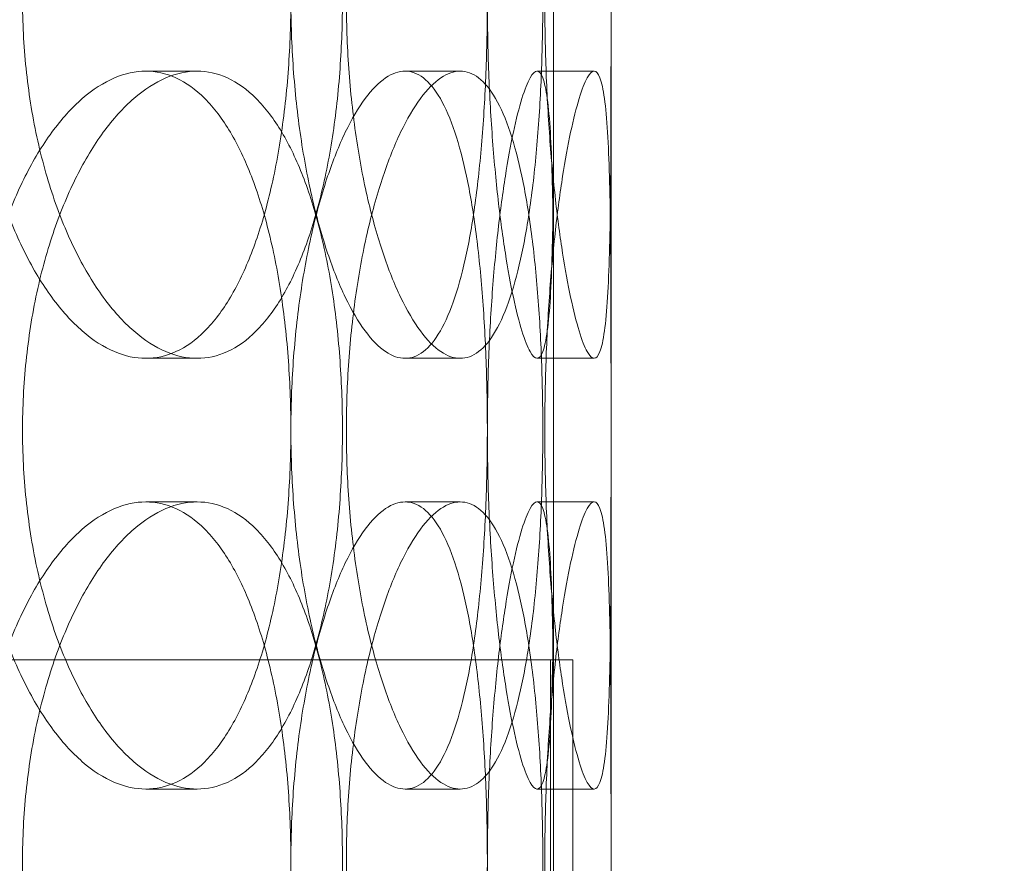
# Model space of a CAD drawing. Units: millimetres. Extents: x 253749 to 277155, y 159590 to 174933.
# Drawn here: x 261529 to 261597, y 172124 to 172183 of the extents above; entities that cross this region are included whole.
import ezdxf

# ---------------------------------------------------------------- set-up
doc = ezdxf.new("R2010")
doc.units = ezdxf.units.MM
doc.linetypes.add('DASHED', pattern=[0])
doc.layers.add('Hidden (ISO)', color=1, linetype='DASHED', lineweight=18, true_color=0xff0000)
doc.layers.add('Visible (ISO)', color=7, linetype='Continuous', lineweight=35)

msp = doc.modelspace()

# ---------------------------------------------------------------- linework, layer by layer
at = {"layer": 'Hidden (ISO)', "ltscale": 13.274168}
for p, q in [((261565.957, 171148.923), (261565.957, 172548.923)), ((261569.957, 171148.923), (261569.957, 172548.923))]:
    msp.add_line(p, q, dxfattribs=at)
at = {"layer": 'Hidden (ISO)', "ltscale": 13.432195}
msp.add_line((261569.957, 171898.923), (261569.957, 172398.923), dxfattribs=at)
at = {"layer": 'Hidden (ISO)', "ltscale": 0.253737}
for p, q in [((261541.127, 172178.923), (261537.546, 172178.923)), ((261559.459, 172178.923), (261555.612, 172178.923)), ((261568.784, 172178.923), (261564.801, 172178.923)), ((261537.546, 172158.923), (261541.127, 172158.923)), ((261555.612, 172158.923), (261559.459, 172158.923)), ((261564.801, 172158.923), (261568.784, 172158.923)), ((261537.546, 172148.923), (261541.127, 172148.923)), ((261555.612, 172148.923), (261559.459, 172148.923)), ((261564.801, 172148.923), (261568.784, 172148.923)), ((261541.127, 172128.923), (261537.546, 172128.923)), ((261559.459, 172128.923), (261555.612, 172128.923)), ((261568.784, 172128.923), (261564.801, 172128.923))]:
    msp.add_line(p, q, dxfattribs=at)
at = {"layer": 'Hidden (ISO)', "ltscale": 5.397124}
msp.add_line((261567.288, 172137.923), (261485.136, 172137.923), dxfattribs=at)
at = {"layer": 'Hidden (ISO)', "ltscale": 3.172859}
for p, q in [((261565.735, 172137.923), (261565.735, 172087.923)), ((261567.288, 172137.923), (261567.288, 172087.923))]:
    msp.add_line(p, q, dxfattribs=at)
at = {"layer": 'Hidden (ISO)', "ltscale": 12.976033}
msp.add_circle((261287.123, 172247.292), 410, dxfattribs=at)
at = {"layer": 'Hidden (ISO)', "ltscale": 13.198596}
msp.add_circle((261287.123, 172247.292), 404, dxfattribs=at)
at = {"layer": 'Hidden (ISO)', "ltscale": 13.036619}
msp.add_circle((261294.957, 171242.923), 1209.998, dxfattribs=at)
at = {"layer": 'Hidden (ISO)', "ltscale": 13.111477}
msp.add_circle((261294.957, 171242.923), 1204, dxfattribs=at)
at = {"layer": 'Hidden (ISO)', "ltscale": 13.111459}
msp.add_circle((261294.957, 171242.923), 1203.998, dxfattribs=at)
at = {"layer": 'Hidden (ISO)', "ltscale": 13.067917}
msp.add_circle((261294.957, 171242.923), 1200, dxfattribs=at)
at = {"layer": 'Hidden (ISO)', "ltscale": 13.057352}
msp.add_circle((261294.957, 171242.923), 1199.03, dxfattribs=at)
at = {"layer": 'Hidden (ISO)', "ltscale": 13.057009}
msp.add_circle((261294.957, 171242.923), 1198.998, dxfattribs=at)
at = {"layer": 'Hidden (ISO)', "ltscale": 13.099876}
msp.add_circle((261294.957, 171242.923), 1190, dxfattribs=at)
at = {"layer": 'Hidden (ISO)', "ltscale": 12.666162}
for points in [[(261547.655, 172183.923), (261547.655, 172185.493), (261547.601, 172187.117), (261547.37, 172190.347), (261547.194, 172191.953), (261546.723, 172195.032), (261546.428, 172196.508), (261545.736, 172199.238), (261545.339, 172200.491), (261544.48, 172202.71), (261543.988, 172203.751), (261542.897, 172205.587), (261542.298, 172206.381), (261541.023, 172207.657), (261540.346, 172208.14), (261538.958, 172208.773), (261538.246, 172208.923), (261536.846, 172208.923), (261536.11, 172208.773), (261534.619, 172208.14), (261533.865, 172207.657), (261532.394, 172206.381), (261531.678, 172205.587), (261530.335, 172203.751), (261529.709, 172202.71), (261528.591, 172200.491), (261528.059, 172199.238), (261527.115, 172196.508), (261526.702, 172195.032), (261526.036, 172191.953), (261525.782, 172190.347), (261525.448, 172187.117), (261525.368, 172185.493), (261525.368, 172182.353), (261525.448, 172180.729), (261525.782, 172177.499), (261526.036, 172175.893), (261526.702, 172172.814), (261527.115, 172171.338), (261528.059, 172168.608), (261528.591, 172167.355), (261529.709, 172165.136), (261530.335, 172164.095), (261531.678, 172162.259), (261532.394, 172161.465), (261533.865, 172160.189), (261534.619, 172159.706), (261536.11, 172159.073), (261536.846, 172158.923), (261538.246, 172158.923), (261538.958, 172159.073), (261540.346, 172159.706), (261541.023, 172160.189), (261542.298, 172161.465), (261542.897, 172162.259), (261543.988, 172164.095), (261544.48, 172165.136), (261545.339, 172167.355), (261545.736, 172168.608), (261546.428, 172171.338), (261546.723, 172172.814), (261547.194, 172175.893), (261547.37, 172177.499), (261547.601, 172180.729), (261547.655, 172182.353), (261547.655, 172183.923)], [(261547.659, 172183.923), (261547.659, 172185.493), (261547.713, 172187.117), (261547.942, 172190.347), (261548.116, 172191.953), (261548.57, 172195.032), (261548.851, 172196.508), (261549.488, 172199.238), (261549.846, 172200.491), (261550.592, 172202.71), (261551.007, 172203.751), (261551.89, 172205.587), (261552.357, 172206.381), (261553.304, 172207.657), (261553.785, 172208.14), (261554.724, 172208.773), (261555.182, 172208.923), (261556.042, 172208.923), (261556.473, 172208.773), (261557.301, 172208.14), (261557.699, 172207.657), (261558.437, 172206.381), (261558.778, 172205.587), (261559.39, 172203.751), (261559.661, 172202.71), (261560.128, 172200.491), (261560.341, 172199.238), (261560.708, 172196.508), (261560.862, 172195.032), (261561.106, 172191.953), (261561.196, 172190.347), (261561.314, 172187.117), (261561.342, 172185.493), (261561.342, 172182.353), (261561.314, 172180.729), (261561.196, 172177.499), (261561.106, 172175.893), (261560.862, 172172.814), (261560.708, 172171.338), (261560.341, 172168.608), (261560.128, 172167.355), (261559.661, 172165.136), (261559.39, 172164.095), (261558.778, 172162.259), (261558.437, 172161.465), (261557.699, 172160.189), (261557.301, 172159.706), (261556.473, 172159.073), (261556.042, 172158.923), (261555.182, 172158.923), (261554.724, 172159.073), (261553.785, 172159.706), (261553.304, 172160.189), (261552.357, 172161.465), (261551.89, 172162.259), (261551.007, 172164.095), (261550.592, 172165.136), (261549.846, 172167.355), (261549.488, 172168.608), (261548.851, 172171.338), (261548.57, 172172.814), (261548.116, 172175.893), (261547.942, 172177.499), (261547.713, 172180.729), (261547.659, 172182.353), (261547.659, 172183.923)], [(261565.957, 172183.923), (261565.957, 172185.493), (261565.957, 172187.117), (261565.956, 172190.347), (261565.955, 172191.953), (261565.946, 172195.032), (261565.938, 172196.508), (261565.909, 172199.238), (261565.888, 172200.491), (261565.827, 172202.71), (261565.786, 172203.751), (261565.675, 172205.587), (261565.604, 172206.381), (261565.428, 172207.657), (261565.323, 172208.14), (261565.082, 172208.773), (261564.946, 172208.923), (261564.656, 172208.923), (261564.492, 172208.773), (261564.137, 172208.14), (261563.946, 172207.657), (261563.554, 172206.381), (261563.352, 172205.587), (261562.96, 172203.751), (261562.77, 172202.71), (261562.421, 172200.491), (261562.25, 172199.238), (261561.94, 172196.508), (261561.801, 172195.032), (261561.575, 172191.953), (261561.487, 172190.347), (261561.372, 172187.117), (261561.344, 172185.493), (261561.344, 172182.353), (261561.372, 172180.729), (261561.487, 172177.499), (261561.575, 172175.893), (261561.801, 172172.814), (261561.94, 172171.338), (261562.25, 172168.608), (261562.421, 172167.355), (261562.77, 172165.136), (261562.96, 172164.095), (261563.352, 172162.259), (261563.554, 172161.465), (261563.946, 172160.189), (261564.137, 172159.706), (261564.492, 172159.073), (261564.656, 172158.923), (261564.946, 172158.923), (261565.082, 172159.073), (261565.323, 172159.706), (261565.428, 172160.189), (261565.604, 172161.465), (261565.675, 172162.259), (261565.786, 172164.095), (261565.827, 172165.136), (261565.888, 172167.355), (261565.909, 172168.608), (261565.938, 172171.338), (261565.946, 172172.814), (261565.955, 172175.893), (261565.956, 172177.499), (261565.957, 172180.729), (261565.957, 172182.353), (261565.957, 172183.923)], [(261547.655, 172153.923), (261547.655, 172152.353), (261547.601, 172150.729), (261547.37, 172147.499), (261547.194, 172145.893), (261546.723, 172142.814), (261546.428, 172141.338), (261545.736, 172138.608), (261545.339, 172137.355), (261544.48, 172135.136), (261543.988, 172134.095), (261542.897, 172132.259), (261542.298, 172131.465), (261541.023, 172130.189), (261540.346, 172129.706), (261538.958, 172129.073), (261538.246, 172128.923), (261536.846, 172128.923), (261536.11, 172129.073), (261534.619, 172129.706), (261533.865, 172130.189), (261532.394, 172131.465), (261531.678, 172132.259), (261530.335, 172134.095), (261529.709, 172135.136), (261528.591, 172137.355), (261528.059, 172138.608), (261527.115, 172141.338), (261526.702, 172142.814), (261526.036, 172145.893), (261525.782, 172147.499), (261525.448, 172150.729), (261525.368, 172152.353), (261525.368, 172155.493), (261525.448, 172157.117), (261525.782, 172160.347), (261526.036, 172161.953), (261526.702, 172165.032), (261527.115, 172166.508), (261528.059, 172169.238), (261528.591, 172170.491), (261529.709, 172172.71), (261530.335, 172173.751), (261531.678, 172175.587), (261532.394, 172176.381), (261533.865, 172177.657), (261534.619, 172178.14), (261536.11, 172178.773), (261536.846, 172178.923), (261538.246, 172178.923), (261538.958, 172178.773), (261540.346, 172178.14), (261541.023, 172177.657), (261542.298, 172176.381), (261542.897, 172175.587), (261543.988, 172173.751), (261544.48, 172172.71), (261545.339, 172170.491), (261545.736, 172169.238), (261546.428, 172166.508), (261546.723, 172165.032), (261547.194, 172161.953), (261547.37, 172160.347), (261547.601, 172157.117), (261547.655, 172155.493), (261547.655, 172153.923)], [(261547.659, 172153.923), (261547.659, 172152.353), (261547.713, 172150.729), (261547.942, 172147.499), (261548.116, 172145.893), (261548.57, 172142.814), (261548.851, 172141.338), (261549.488, 172138.608), (261549.846, 172137.355), (261550.592, 172135.136), (261551.007, 172134.095), (261551.89, 172132.259), (261552.357, 172131.465), (261553.304, 172130.189), (261553.785, 172129.706), (261554.724, 172129.073), (261555.182, 172128.923), (261556.042, 172128.923), (261556.473, 172129.073), (261557.301, 172129.706), (261557.699, 172130.189), (261558.437, 172131.465), (261558.778, 172132.259), (261559.39, 172134.095), (261559.661, 172135.136), (261560.128, 172137.355), (261560.341, 172138.608), (261560.708, 172141.338), (261560.862, 172142.814), (261561.106, 172145.893), (261561.196, 172147.499), (261561.314, 172150.729), (261561.342, 172152.353), (261561.342, 172155.493), (261561.314, 172157.117), (261561.196, 172160.347), (261561.106, 172161.953), (261560.862, 172165.032), (261560.708, 172166.508), (261560.341, 172169.238), (261560.128, 172170.491), (261559.661, 172172.71), (261559.39, 172173.751), (261558.778, 172175.587), (261558.437, 172176.381), (261557.699, 172177.657), (261557.301, 172178.14), (261556.473, 172178.773), (261556.042, 172178.923), (261555.182, 172178.923), (261554.724, 172178.773), (261553.785, 172178.14), (261553.304, 172177.657), (261552.357, 172176.381), (261551.89, 172175.587), (261551.007, 172173.751), (261550.592, 172172.71), (261549.846, 172170.491), (261549.488, 172169.238), (261548.851, 172166.508), (261548.57, 172165.032), (261548.116, 172161.953), (261547.942, 172160.347), (261547.713, 172157.117), (261547.659, 172155.493), (261547.659, 172153.923)], [(261565.957, 172153.923), (261565.957, 172152.353), (261565.957, 172150.729), (261565.956, 172147.499), (261565.955, 172145.893), (261565.946, 172142.814), (261565.938, 172141.338), (261565.909, 172138.608), (261565.888, 172137.355), (261565.827, 172135.136), (261565.786, 172134.095), (261565.675, 172132.259), (261565.604, 172131.465), (261565.428, 172130.189), (261565.323, 172129.706), (261565.082, 172129.073), (261564.946, 172128.923), (261564.656, 172128.923), (261564.492, 172129.073), (261564.137, 172129.706), (261563.946, 172130.189), (261563.554, 172131.465), (261563.352, 172132.259), (261562.96, 172134.095), (261562.77, 172135.136), (261562.421, 172137.355), (261562.25, 172138.608), (261561.94, 172141.338), (261561.801, 172142.814), (261561.575, 172145.893), (261561.487, 172147.499), (261561.372, 172150.729), (261561.344, 172152.353), (261561.344, 172155.493), (261561.372, 172157.117), (261561.487, 172160.347), (261561.575, 172161.953), (261561.801, 172165.032), (261561.94, 172166.508), (261562.25, 172169.238), (261562.421, 172170.491), (261562.77, 172172.71), (261562.96, 172173.751), (261563.352, 172175.587), (261563.554, 172176.381), (261563.946, 172177.657), (261564.137, 172178.14), (261564.492, 172178.773), (261564.656, 172178.923), (261564.946, 172178.923), (261565.082, 172178.773), (261565.323, 172178.14), (261565.428, 172177.657), (261565.604, 172176.381), (261565.675, 172175.587), (261565.786, 172173.751), (261565.827, 172172.71), (261565.888, 172170.491), (261565.909, 172169.238), (261565.938, 172166.508), (261565.946, 172165.032), (261565.955, 172161.953), (261565.956, 172160.347), (261565.957, 172157.117), (261565.957, 172155.493), (261565.957, 172153.923)], [(261547.655, 172123.923), (261547.655, 172125.493), (261547.601, 172127.117), (261547.37, 172130.347), (261547.194, 172131.953), (261546.723, 172135.032), (261546.428, 172136.508), (261545.736, 172139.238), (261545.339, 172140.491), (261544.48, 172142.71), (261543.988, 172143.751), (261542.897, 172145.587), (261542.298, 172146.381), (261541.023, 172147.657), (261540.346, 172148.14), (261538.958, 172148.773), (261538.246, 172148.923), (261536.846, 172148.923), (261536.11, 172148.773), (261534.619, 172148.14), (261533.865, 172147.657), (261532.394, 172146.381), (261531.678, 172145.587), (261530.335, 172143.751), (261529.709, 172142.71), (261528.591, 172140.491), (261528.059, 172139.238), (261527.115, 172136.508), (261526.702, 172135.032), (261526.036, 172131.953), (261525.782, 172130.347), (261525.448, 172127.117), (261525.368, 172125.493), (261525.368, 172122.353), (261525.448, 172120.729), (261525.782, 172117.499), (261526.036, 172115.893), (261526.702, 172112.814), (261527.115, 172111.338), (261528.059, 172108.608), (261528.591, 172107.355), (261529.709, 172105.136), (261530.335, 172104.095), (261531.678, 172102.259), (261532.394, 172101.465), (261533.865, 172100.189), (261534.619, 172099.706), (261536.11, 172099.073), (261536.846, 172098.923), (261538.246, 172098.923), (261538.958, 172099.073), (261540.346, 172099.706), (261541.023, 172100.189), (261542.298, 172101.465), (261542.897, 172102.259), (261543.988, 172104.095), (261544.48, 172105.136), (261545.339, 172107.355), (261545.736, 172108.608), (261546.428, 172111.338), (261546.723, 172112.814), (261547.194, 172115.893), (261547.37, 172117.499), (261547.601, 172120.729), (261547.655, 172122.353), (261547.655, 172123.923)], [(261547.659, 172123.923), (261547.659, 172125.493), (261547.713, 172127.117), (261547.942, 172130.347), (261548.116, 172131.953), (261548.57, 172135.032), (261548.851, 172136.508), (261549.488, 172139.238), (261549.846, 172140.491), (261550.592, 172142.71), (261551.007, 172143.751), (261551.89, 172145.587), (261552.357, 172146.381), (261553.304, 172147.657), (261553.785, 172148.14), (261554.724, 172148.773), (261555.182, 172148.923), (261556.042, 172148.923), (261556.473, 172148.773), (261557.301, 172148.14), (261557.699, 172147.657), (261558.437, 172146.381), (261558.778, 172145.587), (261559.39, 172143.751), (261559.661, 172142.71), (261560.128, 172140.491), (261560.341, 172139.238), (261560.708, 172136.508), (261560.862, 172135.032), (261561.106, 172131.953), (261561.196, 172130.347), (261561.314, 172127.117), (261561.342, 172125.493), (261561.342, 172122.353), (261561.314, 172120.729), (261561.196, 172117.499), (261561.106, 172115.893), (261560.862, 172112.814), (261560.708, 172111.338), (261560.341, 172108.608), (261560.128, 172107.355), (261559.661, 172105.136), (261559.39, 172104.095), (261558.778, 172102.259), (261558.437, 172101.465), (261557.699, 172100.189), (261557.301, 172099.706), (261556.473, 172099.073), (261556.042, 172098.923), (261555.182, 172098.923), (261554.724, 172099.073), (261553.785, 172099.706), (261553.304, 172100.189), (261552.357, 172101.465), (261551.89, 172102.259), (261551.007, 172104.095), (261550.592, 172105.136), (261549.846, 172107.355), (261549.488, 172108.608), (261548.851, 172111.338), (261548.57, 172112.814), (261548.116, 172115.893), (261547.942, 172117.499), (261547.713, 172120.729), (261547.659, 172122.353), (261547.659, 172123.923)], [(261565.957, 172123.923), (261565.957, 172125.493), (261565.957, 172127.117), (261565.956, 172130.347), (261565.955, 172131.953), (261565.946, 172135.032), (261565.938, 172136.508), (261565.909, 172139.238), (261565.888, 172140.491), (261565.827, 172142.71), (261565.786, 172143.751), (261565.675, 172145.587), (261565.604, 172146.381), (261565.428, 172147.657), (261565.323, 172148.14), (261565.082, 172148.773), (261564.946, 172148.923), (261564.656, 172148.923), (261564.492, 172148.773), (261564.137, 172148.14), (261563.946, 172147.657), (261563.554, 172146.381), (261563.352, 172145.587), (261562.96, 172143.751), (261562.77, 172142.71), (261562.421, 172140.491), (261562.25, 172139.238), (261561.94, 172136.508), (261561.801, 172135.032), (261561.575, 172131.953), (261561.487, 172130.347), (261561.372, 172127.117), (261561.344, 172125.493), (261561.344, 172122.353), (261561.372, 172120.729), (261561.487, 172117.499), (261561.575, 172115.893), (261561.801, 172112.814), (261561.94, 172111.338), (261562.25, 172108.608), (261562.421, 172107.355), (261562.77, 172105.136), (261562.96, 172104.095), (261563.352, 172102.259), (261563.554, 172101.465), (261563.946, 172100.189), (261564.137, 172099.706), (261564.492, 172099.073), (261564.656, 172098.923), (261564.946, 172098.923), (261565.082, 172099.073), (261565.323, 172099.706), (261565.428, 172100.189), (261565.604, 172101.465), (261565.675, 172102.259), (261565.786, 172104.095), (261565.827, 172105.136), (261565.888, 172107.355), (261565.909, 172108.608), (261565.938, 172111.338), (261565.946, 172112.814), (261565.955, 172115.893), (261565.956, 172117.499), (261565.957, 172120.729), (261565.957, 172122.353), (261565.957, 172123.923)]]:
    msp.add_open_spline(points, degree=3, knots=[0, 0, 0, 0, 0.471146, 0.471146, 0.942293, 0.942293, 1.413439, 1.413439, 1.884586, 1.884586, 2.355731, 2.355731, 2.826877, 2.826877, 3.298022, 3.298022, 3.769167, 3.769167, 4.240313, 4.240313, 4.711458, 4.711458, 5.182603, 5.182603, 5.653748, 5.653748, 6.124895, 6.124895, 6.596041, 6.596041, 7.067188, 7.067188, 7.538334, 7.538334, 8.009481, 8.009481, 8.480627, 8.480627, 8.951774, 8.951774, 9.42292, 9.42292, 9.894066, 9.894066, 10.365211, 10.365211, 10.836356, 10.836356, 11.307502, 11.307502, 11.778647, 11.778647, 12.249792, 12.249792, 12.720938, 12.720938, 13.192083, 13.192083, 13.663229, 13.663229, 14.134376, 14.134376, 14.605522, 14.605522, 15.076669, 15.076669, 15.076669, 15.076669], dxfattribs=at)
at = {"layer": 'Hidden (ISO)', "ltscale": 12.665966}
for points in [[(261551.251, 172183.923), (261551.251, 172182.353), (261551.196, 172180.729), (261550.965, 172177.499), (261550.788, 172175.893), (261550.316, 172172.814), (261550.02, 172171.338), (261549.326, 172168.608), (261548.928, 172167.355), (261548.067, 172165.136), (261547.574, 172164.095), (261546.482, 172162.259), (261545.882, 172161.465), (261544.605, 172160.189), (261543.927, 172159.706), (261542.538, 172159.073), (261541.827, 172158.923), (261540.427, 172158.923), (261539.691, 172159.073), (261538.201, 172159.706), (261537.447, 172160.189), (261535.978, 172161.465), (261535.262, 172162.259), (261533.922, 172164.095), (261533.297, 172165.136), (261532.18, 172167.355), (261531.649, 172168.608), (261530.707, 172171.338), (261530.295, 172172.814), (261529.63, 172175.893), (261529.377, 172177.499), (261529.044, 172180.729), (261528.964, 172182.353), (261528.964, 172185.493), (261529.044, 172187.117), (261529.377, 172190.347), (261529.63, 172191.953), (261530.295, 172195.032), (261530.707, 172196.508), (261531.649, 172199.238), (261532.18, 172200.491), (261533.297, 172202.71), (261533.922, 172203.751), (261535.262, 172205.587), (261535.978, 172206.381), (261537.447, 172207.657), (261538.201, 172208.14), (261539.691, 172208.773), (261540.427, 172208.923), (261541.827, 172208.923), (261542.538, 172208.773), (261543.927, 172208.14), (261544.605, 172207.657), (261545.882, 172206.381), (261546.482, 172205.587), (261547.574, 172203.751), (261548.067, 172202.71), (261548.928, 172200.491), (261549.326, 172199.238), (261550.02, 172196.508), (261550.316, 172195.032), (261550.788, 172191.953), (261550.965, 172190.347), (261551.196, 172187.117), (261551.251, 172185.493), (261551.251, 172183.923)], [(261551.522, 172183.923), (261551.522, 172182.353), (261551.577, 172180.729), (261551.805, 172177.499), (261551.978, 172175.893), (261552.43, 172172.814), (261552.71, 172171.338), (261553.346, 172168.608), (261553.702, 172167.355), (261554.447, 172165.136), (261554.861, 172164.095), (261555.741, 172162.259), (261556.207, 172161.465), (261557.153, 172160.189), (261557.634, 172159.706), (261558.572, 172159.073), (261559.029, 172158.923), (261559.889, 172158.923), (261560.32, 172159.073), (261561.15, 172159.706), (261561.548, 172160.189), (261562.288, 172161.465), (261562.629, 172162.259), (261563.243, 172164.095), (261563.515, 172165.136), (261563.985, 172167.355), (261564.198, 172168.608), (261564.567, 172171.338), (261564.722, 172172.814), (261564.968, 172175.893), (261565.059, 172177.499), (261565.178, 172180.729), (261565.205, 172182.353), (261565.205, 172185.493), (261565.178, 172187.117), (261565.059, 172190.347), (261564.968, 172191.953), (261564.722, 172195.032), (261564.567, 172196.508), (261564.198, 172199.238), (261563.985, 172200.491), (261563.515, 172202.71), (261563.243, 172203.751), (261562.629, 172205.587), (261562.288, 172206.381), (261561.548, 172207.657), (261561.15, 172208.14), (261560.32, 172208.773), (261559.889, 172208.923), (261559.029, 172208.923), (261558.572, 172208.773), (261557.634, 172208.14), (261557.153, 172207.657), (261556.207, 172206.381), (261555.741, 172205.587), (261554.861, 172203.751), (261554.447, 172202.71), (261553.702, 172200.491), (261553.346, 172199.238), (261552.71, 172196.508), (261552.43, 172195.032), (261551.978, 172191.953), (261551.805, 172190.347), (261551.577, 172187.117), (261551.522, 172185.493), (261551.522, 172183.923)], [(261569.957, 172183.923), (261569.957, 172182.353), (261569.957, 172180.729), (261569.955, 172177.499), (261569.953, 172175.893), (261569.942, 172172.814), (261569.933, 172171.338), (261569.902, 172168.608), (261569.88, 172167.355), (261569.818, 172165.136), (261569.775, 172164.095), (261569.662, 172162.259), (261569.59, 172161.465), (261569.412, 172160.189), (261569.307, 172159.706), (261569.065, 172159.073), (261568.929, 172158.923), (261568.639, 172158.923), (261568.475, 172159.073), (261568.121, 172159.706), (261567.931, 172160.189), (261567.54, 172161.465), (261567.339, 172162.259), (261566.949, 172164.095), (261566.76, 172165.136), (261566.413, 172167.355), (261566.243, 172168.608), (261565.936, 172171.338), (261565.798, 172172.814), (261565.573, 172175.893), (261565.486, 172177.499), (261565.371, 172180.729), (261565.343, 172182.353), (261565.343, 172185.493), (261565.371, 172187.117), (261565.486, 172190.347), (261565.573, 172191.953), (261565.798, 172195.032), (261565.936, 172196.508), (261566.243, 172199.238), (261566.413, 172200.491), (261566.76, 172202.71), (261566.949, 172203.751), (261567.339, 172205.587), (261567.54, 172206.381), (261567.931, 172207.657), (261568.121, 172208.14), (261568.475, 172208.773), (261568.639, 172208.923), (261568.929, 172208.923), (261569.065, 172208.773), (261569.307, 172208.14), (261569.412, 172207.657), (261569.59, 172206.381), (261569.662, 172205.587), (261569.775, 172203.751), (261569.818, 172202.71), (261569.88, 172200.491), (261569.902, 172199.238), (261569.933, 172196.508), (261569.942, 172195.032), (261569.953, 172191.953), (261569.955, 172190.347), (261569.957, 172187.117), (261569.957, 172185.493), (261569.957, 172183.923)], [(261551.251, 172123.923), (261551.251, 172122.353), (261551.196, 172120.729), (261550.965, 172117.499), (261550.788, 172115.893), (261550.316, 172112.814), (261550.02, 172111.338), (261549.326, 172108.608), (261548.928, 172107.355), (261548.067, 172105.136), (261547.574, 172104.095), (261546.482, 172102.259), (261545.882, 172101.465), (261544.605, 172100.189), (261543.927, 172099.706), (261542.538, 172099.073), (261541.827, 172098.923), (261540.427, 172098.923), (261539.691, 172099.073), (261538.201, 172099.706), (261537.447, 172100.189), (261535.978, 172101.465), (261535.262, 172102.259), (261533.922, 172104.095), (261533.297, 172105.136), (261532.18, 172107.355), (261531.649, 172108.608), (261530.707, 172111.338), (261530.295, 172112.814), (261529.63, 172115.893), (261529.377, 172117.499), (261529.044, 172120.729), (261528.964, 172122.353), (261528.964, 172125.493), (261529.044, 172127.117), (261529.377, 172130.347), (261529.63, 172131.953), (261530.295, 172135.032), (261530.707, 172136.508), (261531.649, 172139.238), (261532.18, 172140.491), (261533.297, 172142.71), (261533.922, 172143.751), (261535.262, 172145.587), (261535.978, 172146.381), (261537.447, 172147.657), (261538.201, 172148.14), (261539.691, 172148.773), (261540.427, 172148.923), (261541.827, 172148.923), (261542.538, 172148.773), (261543.927, 172148.14), (261544.605, 172147.657), (261545.882, 172146.381), (261546.482, 172145.587), (261547.574, 172143.751), (261548.067, 172142.71), (261548.928, 172140.491), (261549.326, 172139.238), (261550.02, 172136.508), (261550.316, 172135.032), (261550.788, 172131.953), (261550.965, 172130.347), (261551.196, 172127.117), (261551.251, 172125.493), (261551.251, 172123.923)], [(261551.522, 172123.923), (261551.522, 172122.353), (261551.577, 172120.729), (261551.805, 172117.499), (261551.978, 172115.893), (261552.43, 172112.814), (261552.71, 172111.338), (261553.346, 172108.608), (261553.702, 172107.355), (261554.447, 172105.136), (261554.861, 172104.095), (261555.741, 172102.259), (261556.207, 172101.465), (261557.153, 172100.189), (261557.634, 172099.706), (261558.572, 172099.073), (261559.029, 172098.923), (261559.889, 172098.923), (261560.32, 172099.073), (261561.15, 172099.706), (261561.548, 172100.189), (261562.288, 172101.465), (261562.629, 172102.259), (261563.243, 172104.095), (261563.515, 172105.136), (261563.985, 172107.355), (261564.198, 172108.608), (261564.567, 172111.338), (261564.722, 172112.814), (261564.968, 172115.893), (261565.059, 172117.499), (261565.178, 172120.729), (261565.205, 172122.353), (261565.205, 172125.493), (261565.178, 172127.117), (261565.059, 172130.347), (261564.968, 172131.953), (261564.722, 172135.032), (261564.567, 172136.508), (261564.198, 172139.238), (261563.985, 172140.491), (261563.515, 172142.71), (261563.243, 172143.751), (261562.629, 172145.587), (261562.288, 172146.381), (261561.548, 172147.657), (261561.15, 172148.14), (261560.32, 172148.773), (261559.889, 172148.923), (261559.029, 172148.923), (261558.572, 172148.773), (261557.634, 172148.14), (261557.153, 172147.657), (261556.207, 172146.381), (261555.741, 172145.587), (261554.861, 172143.751), (261554.447, 172142.71), (261553.702, 172140.491), (261553.346, 172139.238), (261552.71, 172136.508), (261552.43, 172135.032), (261551.978, 172131.953), (261551.805, 172130.347), (261551.577, 172127.117), (261551.522, 172125.493), (261551.522, 172123.923)], [(261569.957, 172123.923), (261569.957, 172122.353), (261569.957, 172120.729), (261569.955, 172117.499), (261569.953, 172115.893), (261569.942, 172112.814), (261569.933, 172111.338), (261569.902, 172108.608), (261569.88, 172107.355), (261569.818, 172105.136), (261569.775, 172104.095), (261569.662, 172102.259), (261569.59, 172101.465), (261569.412, 172100.189), (261569.307, 172099.706), (261569.065, 172099.073), (261568.929, 172098.923), (261568.639, 172098.923), (261568.475, 172099.073), (261568.121, 172099.706), (261567.931, 172100.189), (261567.54, 172101.465), (261567.339, 172102.259), (261566.949, 172104.095), (261566.76, 172105.136), (261566.413, 172107.355), (261566.243, 172108.608), (261565.936, 172111.338), (261565.798, 172112.814), (261565.573, 172115.893), (261565.486, 172117.499), (261565.371, 172120.729), (261565.343, 172122.353), (261565.343, 172125.493), (261565.371, 172127.117), (261565.486, 172130.347), (261565.573, 172131.953), (261565.798, 172135.032), (261565.936, 172136.508), (261566.243, 172139.238), (261566.413, 172140.491), (261566.76, 172142.71), (261566.949, 172143.751), (261567.339, 172145.587), (261567.54, 172146.381), (261567.931, 172147.657), (261568.121, 172148.14), (261568.475, 172148.773), (261568.639, 172148.923), (261568.929, 172148.923), (261569.065, 172148.773), (261569.307, 172148.14), (261569.412, 172147.657), (261569.59, 172146.381), (261569.662, 172145.587), (261569.775, 172143.751), (261569.818, 172142.71), (261569.88, 172140.491), (261569.902, 172139.238), (261569.933, 172136.508), (261569.942, 172135.032), (261569.953, 172131.953), (261569.955, 172130.347), (261569.957, 172127.117), (261569.957, 172125.493), (261569.957, 172123.923)]]:
    msp.add_open_spline(points, degree=3, knots=[0, 0, 0, 0, 0.471138, 0.471138, 0.942276, 0.942276, 1.413414, 1.413414, 1.884552, 1.884552, 2.355689, 2.355689, 2.826826, 2.826826, 3.297963, 3.297963, 3.7691, 3.7691, 4.240238, 4.240238, 4.711375, 4.711375, 5.182512, 5.182512, 5.653649, 5.653649, 6.124787, 6.124787, 6.595925, 6.595925, 7.067063, 7.067063, 7.538201, 7.538201, 8.009339, 8.009339, 8.480477, 8.480477, 8.951615, 8.951615, 9.422753, 9.422753, 9.89389, 9.89389, 10.365027, 10.365027, 10.836164, 10.836164, 11.307301, 11.307301, 11.778439, 11.778439, 12.249576, 12.249576, 12.720713, 12.720713, 13.19185, 13.19185, 13.662988, 13.662988, 14.134126, 14.134126, 14.605264, 14.605264, 15.076402, 15.076402, 15.076402, 15.076402], dxfattribs=at)
at = {"layer": 'Hidden (ISO)', "ltscale": 4.986501}
for points, knots in [([(261541.127, 172178.923), (261540.427, 172178.923), (261539.691, 172178.773), (261538.201, 172178.14), (261537.447, 172177.657), (261535.978, 172176.381), (261535.262, 172175.587), (261533.922, 172173.751), (261533.297, 172172.71), (261532.18, 172170.491), (261531.649, 172169.238), (261530.707, 172166.508), (261530.295, 172165.032), (261529.63, 172161.953), (261529.377, 172160.347), (261529.044, 172157.117), (261528.964, 172155.493), (261528.964, 172152.353), (261529.044, 172150.729), (261529.377, 172147.499), (261529.63, 172145.893), (261530.295, 172142.814), (261530.707, 172141.338), (261531.649, 172138.608), (261532.18, 172137.355), (261533.297, 172135.136), (261533.922, 172134.095), (261535.262, 172132.259), (261535.978, 172131.465), (261537.447, 172130.189), (261538.201, 172129.706), (261539.691, 172129.073), (261540.427, 172128.923), (261541.127, 172128.923)], [3.7691, 3.7691, 3.7691, 3.7691, 4.240238, 4.240238, 4.711375, 4.711375, 5.182512, 5.182512, 5.653649, 5.653649, 6.124787, 6.124787, 6.595925, 6.595925, 7.067063, 7.067063, 7.538201, 7.538201, 8.009339, 8.009339, 8.480477, 8.480477, 8.951615, 8.951615, 9.422753, 9.422753, 9.89389, 9.89389, 10.365027, 10.365027, 10.836164, 10.836164, 11.307301, 11.307301, 11.307301, 11.307301]), ([(261541.127, 172128.923), (261541.827, 172128.923), (261542.538, 172129.073), (261543.927, 172129.706), (261544.605, 172130.189), (261545.882, 172131.465), (261546.482, 172132.259), (261547.574, 172134.095), (261548.067, 172135.136), (261548.928, 172137.355), (261549.326, 172138.608), (261550.02, 172141.338), (261550.316, 172142.814), (261550.788, 172145.893), (261550.965, 172147.499), (261551.196, 172150.729), (261551.251, 172152.353), (261551.251, 172153.923), (261551.251, 172155.493), (261551.196, 172157.117), (261550.965, 172160.347), (261550.788, 172161.953), (261550.316, 172165.032), (261550.02, 172166.508), (261549.326, 172169.238), (261548.928, 172170.491), (261548.067, 172172.71), (261547.574, 172173.751), (261546.482, 172175.587), (261545.882, 172176.381), (261544.605, 172177.657), (261543.927, 172178.14), (261542.538, 172178.773), (261541.827, 172178.923), (261541.127, 172178.923)], [11.307301, 11.307301, 11.307301, 11.307301, 11.778439, 11.778439, 12.249576, 12.249576, 12.720713, 12.720713, 13.19185, 13.19185, 13.662988, 13.662988, 14.134126, 14.134126, 14.605264, 14.605264, 15.076402, 15.076402, 15.076402, 15.54754, 15.54754, 16.018678, 16.018678, 16.489816, 16.489816, 16.960954, 16.960954, 17.432091, 17.432091, 17.903228, 17.903228, 18.374365, 18.374365, 18.845502, 18.845502, 18.845502, 18.845502]), ([(261559.459, 172128.923), (261559.029, 172128.923), (261558.572, 172129.073), (261557.634, 172129.706), (261557.153, 172130.189), (261556.207, 172131.465), (261555.741, 172132.259), (261554.861, 172134.095), (261554.447, 172135.136), (261553.702, 172137.355), (261553.346, 172138.608), (261552.71, 172141.338), (261552.43, 172142.814), (261551.978, 172145.893), (261551.805, 172147.499), (261551.577, 172150.729), (261551.522, 172152.353), (261551.522, 172153.923), (261551.522, 172155.493), (261551.577, 172157.117), (261551.805, 172160.347), (261551.978, 172161.953), (261552.43, 172165.032), (261552.71, 172166.508), (261553.346, 172169.238), (261553.702, 172170.491), (261554.447, 172172.71), (261554.861, 172173.751), (261555.741, 172175.587), (261556.207, 172176.381), (261557.153, 172177.657), (261557.634, 172178.14), (261558.572, 172178.773), (261559.029, 172178.923), (261559.459, 172178.923)], [11.307301, 11.307301, 11.307301, 11.307301, 11.778439, 11.778439, 12.249576, 12.249576, 12.720713, 12.720713, 13.19185, 13.19185, 13.662988, 13.662988, 14.134126, 14.134126, 14.605264, 14.605264, 15.076402, 15.076402, 15.076402, 15.54754, 15.54754, 16.018678, 16.018678, 16.489816, 16.489816, 16.960954, 16.960954, 17.432091, 17.432091, 17.903228, 17.903228, 18.374365, 18.374365, 18.845502, 18.845502, 18.845502, 18.845502]), ([(261559.459, 172178.923), (261559.889, 172178.923), (261560.32, 172178.773), (261561.15, 172178.14), (261561.548, 172177.657), (261562.288, 172176.381), (261562.629, 172175.587), (261563.243, 172173.751), (261563.515, 172172.71), (261563.985, 172170.491), (261564.198, 172169.238), (261564.567, 172166.508), (261564.722, 172165.032), (261564.968, 172161.953), (261565.059, 172160.347), (261565.178, 172157.117), (261565.205, 172155.493), (261565.205, 172152.353), (261565.178, 172150.729), (261565.059, 172147.499), (261564.968, 172145.893), (261564.722, 172142.814), (261564.567, 172141.338), (261564.198, 172138.608), (261563.985, 172137.355), (261563.515, 172135.136), (261563.243, 172134.095), (261562.629, 172132.259), (261562.288, 172131.465), (261561.548, 172130.189), (261561.15, 172129.706), (261560.32, 172129.073), (261559.889, 172128.923), (261559.459, 172128.923)], [3.7691, 3.7691, 3.7691, 3.7691, 4.240238, 4.240238, 4.711375, 4.711375, 5.182512, 5.182512, 5.653649, 5.653649, 6.124787, 6.124787, 6.595925, 6.595925, 7.067063, 7.067063, 7.538201, 7.538201, 8.009339, 8.009339, 8.480477, 8.480477, 8.951615, 8.951615, 9.422753, 9.422753, 9.89389, 9.89389, 10.365027, 10.365027, 10.836164, 10.836164, 11.307301, 11.307301, 11.307301, 11.307301]), ([(261568.784, 172178.923), (261568.639, 172178.923), (261568.475, 172178.773), (261568.121, 172178.14), (261567.931, 172177.657), (261567.54, 172176.381), (261567.339, 172175.587), (261566.949, 172173.751), (261566.76, 172172.71), (261566.413, 172170.491), (261566.243, 172169.238), (261565.936, 172166.508), (261565.798, 172165.032), (261565.573, 172161.953), (261565.486, 172160.347), (261565.371, 172157.117), (261565.343, 172155.493), (261565.343, 172152.353), (261565.371, 172150.729), (261565.486, 172147.499), (261565.573, 172145.893), (261565.798, 172142.814), (261565.936, 172141.338), (261566.243, 172138.608), (261566.413, 172137.355), (261566.76, 172135.136), (261566.949, 172134.095), (261567.339, 172132.259), (261567.54, 172131.465), (261567.931, 172130.189), (261568.121, 172129.706), (261568.475, 172129.073), (261568.639, 172128.923), (261568.784, 172128.923)], [3.7691, 3.7691, 3.7691, 3.7691, 4.240238, 4.240238, 4.711375, 4.711375, 5.182512, 5.182512, 5.653649, 5.653649, 6.124787, 6.124787, 6.595925, 6.595925, 7.067063, 7.067063, 7.538201, 7.538201, 8.009339, 8.009339, 8.480477, 8.480477, 8.951615, 8.951615, 9.422753, 9.422753, 9.89389, 9.89389, 10.365027, 10.365027, 10.836164, 10.836164, 11.307301, 11.307301, 11.307301, 11.307301]), ([(261568.784, 172128.923), (261568.929, 172128.923), (261569.065, 172129.073), (261569.307, 172129.706), (261569.412, 172130.189), (261569.59, 172131.465), (261569.662, 172132.259), (261569.775, 172134.095), (261569.818, 172135.136), (261569.88, 172137.355), (261569.902, 172138.608), (261569.933, 172141.338), (261569.942, 172142.814), (261569.953, 172145.893), (261569.955, 172147.499), (261569.957, 172150.729), (261569.957, 172152.353), (261569.957, 172153.923), (261569.957, 172155.493), (261569.957, 172157.117), (261569.955, 172160.347), (261569.953, 172161.953), (261569.942, 172165.032), (261569.933, 172166.508), (261569.902, 172169.238), (261569.88, 172170.491), (261569.818, 172172.71), (261569.775, 172173.751), (261569.662, 172175.587), (261569.59, 172176.381), (261569.412, 172177.657), (261569.307, 172178.14), (261569.065, 172178.773), (261568.929, 172178.923), (261568.784, 172178.923)], [11.307301, 11.307301, 11.307301, 11.307301, 11.778439, 11.778439, 12.249576, 12.249576, 12.720713, 12.720713, 13.19185, 13.19185, 13.662988, 13.662988, 14.134126, 14.134126, 14.605264, 14.605264, 15.076402, 15.076402, 15.076402, 15.54754, 15.54754, 16.018678, 16.018678, 16.489816, 16.489816, 16.960954, 16.960954, 17.432091, 17.432091, 17.903228, 17.903228, 18.374365, 18.374365, 18.845502, 18.845502, 18.845502, 18.845502])]:
    msp.add_open_spline(points, degree=3, knots=knots, dxfattribs=at)
at = {"layer": 'Visible (ISO)'}
for radius in [410, 404]:
    msp.add_circle((261287.123, 172347.292), radius, dxfattribs=at)
for radius, start, end in [(1215, 116.812828, 63.187172), (1214.997, 116.812514, 63.187486), (1210.028, 116.343239, 63.656761)]:
    msp.add_arc((261294.957, 171242.923), radius, start, end, dxfattribs=at)

doc.saveas('drawing.dxf')
